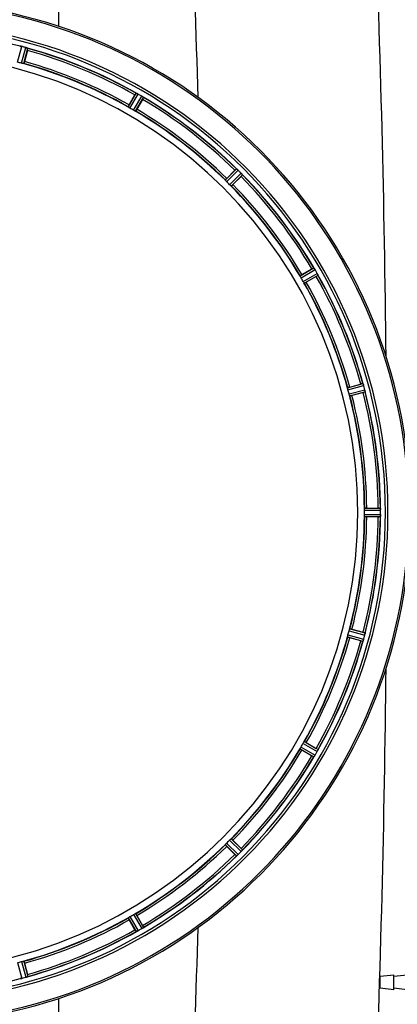
# Model space of a CAD drawing. Units: millimetres. Extents: x -1884 to 3512, y -558 to 3181.
# Drawn here: x 474 to 657, y 159 to 635 of the extents above; entities that cross this region are included whole.
import ezdxf

# ---------------------------------------------------------------- set-up
doc = ezdxf.new("R2010")
doc.units = ezdxf.units.MM
doc.header["$LTSCALE"] = 46.255
doc.header["$PDMODE"] = 3
doc.header["$PDSIZE"] = 0.3125
doc.layers.get('0').update_dxf_attribs({"linetype": 'CONTINUOUS'})
doc.layers.get('Defpoints').update_dxf_attribs({"linetype": 'CONTINUOUS'})
doc.layers.add('AM_5', color=3, linetype='CONTINUOUS', lineweight=25)
doc.layers.add('BEZUGSACHSEN', color=7, linetype='CONTINUOUS')
doc.layers.add('RUNDUNGEN', color=7, linetype='CONTINUOUS')
doc.styles.get("Standard").update_dxf_attribs({"font": 'txt', "width": 0.7})
doc.dimstyles.new('AM_DIN$0', dxfattribs={"dimtxt": 3.5, "dimasz": 2.5, "dimexe": 1, "dimexo": 1, "dimgap": 1.5, "dimtad": 1, "dimdsep": 46, "dimtxsty": 'STANDARD', "dimcen": 0, "dimclrd": 256, "dimclre": 256, "dimclrt": 2, "dimadec": 0, "dimazin": 2, "dimtp": 0.1, "dimtm": 0.1, "dimtfac": 0.71, "dimtdec": 3, "dimtmove": 0, "dimatfit": 3, "dimfxl": 1, "dimlwd": -1, "dimlwe": -1, "dimarcsym": 0})

# ---------------------------------------------------------------- blocks, each defined once
blk = doc.blocks.new('*D15')
at = {"layer": 'AM_5', "ltscale": 10, "transparency": 16777216}
for p, q in [((1001.72, 876.82), (2272.29, 876.82)), ((2271.29, 846.82), (2271.29, -201.16)), ((-550.09, -231.16), (2272.29, -231.16))]:
    blk.add_line(p, q, dxfattribs=at)
for points in [[(2266.29, 846.82), (2276.29, 846.82), (2271.29, 876.82)], [(2266.29, -201.16), (2276.29, -201.16), (2271.29, -231.16)]]:
    blk.add_solid(points, dxfattribs=at)
at = {"layer": 'Defpoints', "color": 0, "ltscale": 10, "transparency": 16777216}
for p in [(1000.72, 876.82), (-551.09, -231.16), (2271.29, -231.16)]:
    blk.add_point(p, dxfattribs=at)
at = {"layer": 'AM_5', "color": 2, "ltscale": 10, "transparency": 16777216, "insert": (2238.79, 322.83), "char_height": 35, "attachment_point": 5, "rotation": 90}
blk.add_mtext('1130', dxfattribs=at)

msp = doc.modelspace()

# ---------------------------------------------------------------- linework, layer by layer
at = {"color": 9, "linetype": 'Continuous'}
for p, q in [((493.345, 631.519), (493.343, 749.973)), ((473.432, 614.257), (475.424, 621.835)), ((475.388, 613.733), (477.453, 621.292)), ((476.369, 613.529), (478.399, 620.961)), ((526.921, 592.59), (530.741, 599.28)), ((527.759, 592.04), (531.644, 598.845)), ((529.512, 591.028), (533.463, 597.795)), ((530.407, 590.577), (534.292, 597.23)), ((573.817, 557.267), (579.238, 562.741)), ((574.484, 556.519), (579.998, 562.087)), ((575.916, 555.088), (581.484, 560.602)), ((576.664, 554.421), (582.138, 559.842)), ((609.973, 511.011), (616.626, 514.895)), ((610.424, 510.116), (617.191, 514.067)), ((611.436, 508.363), (618.241, 512.248)), ((611.986, 507.525), (618.676, 511.344)), ((632.925, 456.973), (640.357, 459.003)), ((633.129, 455.992), (640.688, 458.057)), ((633.653, 454.036), (641.232, 456.027)), ((633.967, 453.085), (641.418, 455.042)), ((641.052, 397.835), (648.888, 397.873)), ((641.052, 395.811), (648.888, 395.773)), ((641.109, 398.836), (648.813, 398.873)), ((641.109, 394.81), (648.813, 394.773)), ((633.129, 337.654), (640.688, 335.589)), ((633.653, 339.61), (641.232, 337.618)), ((633.967, 340.561), (641.418, 338.603)), ((632.925, 336.673), (640.357, 334.643)), ((611.986, 286.121), (618.676, 282.301)), ((609.973, 282.635), (616.626, 278.751)), ((610.424, 283.53), (617.191, 279.579)), ((611.436, 285.283), (618.241, 281.398)), ((575.916, 238.558), (581.484, 233.044)), ((576.664, 239.225), (582.138, 233.804)), ((573.817, 236.379), (579.238, 230.905)), ((574.484, 237.126), (579.998, 231.559)), ((526.921, 201.056), (530.741, 194.366)), ((527.759, 201.606), (531.644, 194.801)), ((529.512, 202.618), (533.463, 195.851)), ((530.407, 203.069), (534.292, 196.416)), ((473.432, 179.389), (475.424, 171.811)), ((475.388, 179.913), (477.453, 172.354)), ((476.369, 180.117), (478.399, 172.685)), ((493.343, 43.673), (493.343, 162.121))]:
    msp.add_line(p, q, dxfattribs=at)
at = {"color": 7, "linetype": 'Continuous'}
for p, q in [((478.191, 619.934), (476.753, 614.565)), ((527.383, 593.594), (530.162, 598.407)), ((533.825, 596.292), (531.046, 591.479)), ((574.523, 558.118), (578.453, 562.048)), ((581.444, 559.057), (577.514, 555.127)), ((610.875, 511.65), (615.688, 514.429)), ((617.803, 510.765), (612.99, 507.986)), ((633.962, 457.356), (639.33, 458.795)), ((640.425, 454.709), (635.056, 453.271)), ((642.209, 398.938), (647.767, 398.938)), ((647.767, 394.708), (642.209, 394.708)), ((648.888, 395.773), (648.889, 396.123)), ((635.056, 340.375), (640.425, 338.937)), ((639.33, 334.851), (633.962, 336.289)), ((612.99, 285.659), (617.803, 282.88)), ((615.688, 279.217), (610.875, 281.996)), ((577.514, 238.519), (581.444, 234.589)), ((578.453, 231.598), (574.523, 235.528)), ((530.162, 195.239), (527.383, 200.052)), ((531.046, 202.167), (533.825, 197.354)), ((476.753, 179.081), (478.191, 173.712))]:
    msp.add_line(p, q, dxfattribs=at)
at = {"color": 9, "linetype": 'Continuous'}
for centre, radius, start, end in [((-6705.607, 396.979), 7269.04, 1.578787, 2.3284794), ((-6623.255, 396.923), 7275.199, 0.5910298, 2.3281259), ((416.219, 396.823), 246.237, 195, 165), ((416.219, 396.823), 232.635, 75.44372, 89.54984), ((416.219, 396.823), 232.635, 60.44603, 74.55151), ((416.219, 396.823), 231.557, 60.52333, 74.47667), ((416.219, 396.823), 224.863, 60.4369, 74.56064), ((416.219, 396.823), 226, 60.5362, 74.4638), ((416.219, 396.823), 231.557, 45.52333, 59.47667), ((416.219, 396.823), 232.635, 45.44604, 59.55384), ((416.219, 396.823), 224.863, 45.43691, 59.56298), ((416.219, 396.823), 226, 45.5362, 59.4638), ((416.219, 396.823), 231.557, 30.52333, 44.47667), ((416.219, 396.823), 232.635, 30.44616, 44.55396), ((416.219, 396.823), 224.863, 30.43702, 44.56309), ((416.219, 396.823), 226, 30.5362, 44.4638), ((416.219, 396.823), 231.557, 15.52333, 29.47667), ((416.219, 396.823), 232.635, 15.44849, 29.55397), ((416.219, 396.823), 224.863, 15.43936, 29.5631), ((416.219, 396.823), 226, 15.5362, 29.4638), ((416.219, 396.823), 224.863, 0.44096, 14.56541), ((416.219, 396.823), 226, 0.5362, 14.4638), ((416.219, 396.823), 231.557, 0.52333, 14.47667), ((416.219, 396.823), 232.635, 0.45016, 14.55628), ((416.219, 396.823), 224.863, 345.43459, 359.55904), ((416.219, 396.823), 226, 345.5362, 359.4638), ((416.219, 396.823), 231.557, 345.52333, 359.47667), ((416.219, 396.823), 232.635, 345.44372, 359.54984), ((416.219, 396.823), 224.863, 330.4369, 344.56064), ((416.219, 396.823), 226, 330.5362, 344.4638), ((416.219, 396.823), 231.557, 330.52333, 344.47667), ((416.219, 396.823), 232.635, 330.44603, 344.55151), ((-6623.255, 396.723), 7275.199, 357.6718741, 359.4089054), ((416.219, 396.823), 224.863, 315.43691, 329.56298), ((416.219, 396.823), 226, 315.5362, 329.4638), ((416.219, 396.823), 231.557, 315.52333, 329.47667), ((416.219, 396.823), 232.635, 315.44604, 329.55384), ((416.219, 396.823), 224.863, 300.43702, 314.56309), ((416.219, 396.823), 226, 300.5362, 314.4638), ((416.219, 396.823), 231.557, 300.52333, 314.47667), ((416.219, 396.823), 232.635, 300.44616, 314.55396), ((416.219, 396.823), 224.863, 285.43936, 299.5631), ((416.219, 396.823), 226, 285.5362, 299.4638), ((416.219, 396.823), 231.557, 285.52333, 299.47667), ((-6705.573, 396.666), 7269.005, 357.6715216, 358.4212489), ((416.219, 396.823), 232.635, 285.44849, 299.55397), ((416.219, 396.823), 232.635, 270.45016, 284.55628)]:
    msp.add_arc(centre, radius, start, end, dxfattribs=at)
at = {"color": 7, "linetype": 'Continuous'}
for centre, radius, start, end in [((416.219, 396.823), 247.056, 195, 165), ((416.219, 396.823), 236.237, 180.97018, 179.02982), ((416.219, 396.823), 221.628, 270, 90), ((473.603, 614.788), 7.279, 76.77859, 78.77006), ((473.443, 614.227), 7.862, 75.40862, 76.5814), ((473.676, 615.117), 6.942, 75.33758, 76.74562), ((413.899, 388.116), 241.681, 75.08583, 75.25184), ((414.935, 392.03), 237.632, 74.91558, 75.08442), ((415.951, 395.779), 233.749, 74.74534, 74.91699), ((475.294, 613.465), 8.119, 73.69326, 74.57573), ((475.669, 614.762), 6.769, 71.61978, 73.65783), ((480.917, 628.98), 8.384, 250.48193, 250.99266), ((454.323, 626.349), 24.715, 344.95632, 346.11446), ((416.219, 396.823), 232.558, 60.51242, 74.48513), ((417.335, 400.985), 220.526, 74.73697, 75.26303), ((416.219, 396.823), 225, 60.52969, 74.47031), ((534.641, 606.726), 8.385, 244.00007, 244.50984), ((554.031, 584.627), 27.561, 149.44724, 150.00171), ((527.553, 591.513), 8.397, 63.13099, 63.92369), ((526.629, 589.668), 10.461, 63.18286, 63.81993), ((528.213, 592.821), 6.933, 61.55132, 63.1098), ((528.425, 593.223), 6.478, 61.97047, 63.17357), ((528.148, 592.714), 7.058, 60.98236, 61.92661), ((528.212, 592.817), 6.936, 60.33982, 61.55765), ((527.479, 591.505), 8.44, 60.42948, 60.99323), ((413.708, 392.474), 237.693, 59.91562, 60.25322), ((413.78, 392.598), 237.549, 59.74671, 59.91561), ((529.35, 590.79), 8.123, 58.69484, 59.57585), ((529.972, 591.826), 6.915, 57.48292, 59.66783), ((530.199, 592.184), 6.491, 57.47909, 58.7055), ((529.665, 591.361), 7.471, 56.47763, 57.41834), ((529.796, 591.554), 7.239, 56.49533, 57.46876), ((512.431, 608.666), 24.715, 329.95632, 331.11446), ((538.484, 603.877), 7.837, 235.53323, 236.00831), ((416.219, 396.823), 232.558, 45.51242, 59.48746), ((418.373, 400.553), 220.528, 59.73697, 60.26303), ((416.219, 396.823), 225, 45.52969, 59.47031), ((595.943, 544.585), 24.715, 133.88554, 135.04368), ((585.014, 569.02), 8.51, 229.00827, 229.52619), ((574.072, 555.975), 8.515, 48.18881, 48.95845), ((572.529, 554.238), 10.838, 48.2316, 48.83679), ((575.135, 557.167), 6.918, 47.47237, 48.17553), ((575.382, 557.433), 6.555, 47.04738, 48.22747), ((575.112, 557.143), 6.952, 46.55208, 47.4639), ((574.721, 556.738), 7.515, 45.38665, 46.96703), ((575.13, 557.16), 6.926, 45.33992, 46.55941), ((412.694, 393.297), 237.657, 44.9156, 45.25324), ((412.654, 393.258), 237.712, 44.74677, 44.91556), ((419.245, 399.849), 220.556, 44.737, 45.263), ((563.981, 576.546), 24.715, 314.95632, 316.11446), ((575.698, 554.901), 8.123, 43.69485, 44.57585), ((576.572, 555.747), 6.906, 42.49176, 44.66744), ((576.874, 556.023), 6.497, 42.49623, 43.70528), ((576.184, 555.401), 7.426, 41.48605, 42.43554), ((576.34, 555.537), 7.219, 41.4988, 42.47797), ((587.88, 565.154), 7.801, 220.5312, 221.00507), ((416.219, 396.823), 232.558, 30.51254, 44.48758), ((416.219, 396.823), 225, 30.52969, 44.47031), ((628.062, 493.034), 24.715, 118.88554, 120.04368), ((623.998, 519.579), 8.713, 214.00813, 214.53457), ((609.899, 509.708), 8.498, 33.16935, 33.9533), ((607.986, 508.445), 10.79, 33.22065, 33.83836), ((611.222, 510.575), 6.915, 32.48231, 33.15502), ((611.548, 510.779), 6.53, 32.01063, 33.21436), ((611.186, 510.553), 6.957, 31.55029, 32.4742), ((611.196, 510.565), 6.942, 31.08641, 31.96574), ((611.205, 510.564), 6.936, 30.33968, 31.55771), ((610.001, 509.844), 8.339, 30.42696, 31.09239), ((411.959, 394.363), 237.591, 29.91555, 30.25329), ((419.949, 398.976), 220.528, 29.73697, 30.26303), ((604.024, 534.634), 27.561, 299.99829, 300.55276), ((411.817, 394.282), 237.754, 29.74679, 29.91554), ((611.177, 508.238), 8.123, 28.69484, 29.57585), ((612.233, 508.825), 6.915, 27.46219, 29.66786), ((612.614, 509.023), 6.485, 27.46008, 28.70568), ((611.638, 508.526), 7.58, 26.44371, 27.39691), ((611.893, 508.651), 7.297, 26.45441, 27.44627), ((625.607, 514.994), 7.811, 205.53768, 206.01066), ((416.219, 396.823), 232.558, 15.51248, 29.48758), ((416.219, 396.823), 225, 15.53208, 29.47036), ((645.745, 434.927), 24.715, 103.88554, 105.04368), ((634.025, 456.24), 6.907, 16.55136, 17.7187), ((634, 456.232), 6.932, 15.34263, 16.56139), ((413.317, 396.048), 235.675, 14.91418, 15.25466), ((407.513, 394.502), 241.681, 14.74816, 14.91417), ((420.381, 397.938), 220.526, 14.73697, 15.26303), ((416.219, 396.823), 225, 0.53437, 14.47267), ((633.293, 481.331), 27.561, 284.99829, 285.55276), ((634.577, 454.295), 6.876, 13.51913, 14.66942), ((633.395, 453.989), 8.098, 13.66883, 14.57655), ((634.692, 454.309), 6.761, 11.6184, 13.63121), ((416.219, 396.823), 232.558, 0.51703, 14.48989), ((416.219, 396.823), 225, 345.52733, 359.46563), ((422.653, 396.823), 218.401, 359.73441, 0.26559), ((416.219, 396.823), 232.558, 345.51011, 359.48297), ((647.786, 374.223), 24.715, 88.88554, 90.04368), ((647.786, 419.423), 24.715, 269.95632, 271.11446), ((645.832, 398.426), 3.022, 3.96292, 5.30279), ((657.753, 394.374), 8.928, 175.48442, 176.00918), ((642.119, 395.806), 6.769, 356.61977, 358.65782), ((641.874, 397.844), 7.014, 1.54128, 2.70065), ((641.839, 397.841), 7.049, 0.34197, 1.5511), ((640.769, 395.833), 8.119, 358.69325, 359.57573), ((412.399, 396.823), 236.491, 359.8303, 0.25444), ((420.381, 395.708), 220.526, 344.73697, 345.26303), ((633.293, 312.315), 27.561, 74.44724, 75.00171), ((407.513, 399.144), 241.681, 345.08583, 345.25184), ((634.514, 339.366), 6.942, 345.33758, 346.74562), ((633.623, 339.599), 7.862, 345.40862, 346.5814), ((634.184, 339.439), 7.279, 346.77859, 348.77006), ((416.219, 396.823), 225, 330.52969, 344.47031), ((416.219, 396.823), 232.558, 330.51242, 344.48513), ((645.745, 358.719), 24.715, 254.95632, 256.11446), ((648.376, 332.125), 8.384, 160.48193, 160.99266), ((634.159, 337.373), 6.769, 341.61978, 343.65783), ((632.861, 337.749), 8.119, 343.69326, 344.57573), ((415.175, 397.091), 233.749, 344.74534, 344.91699), ((411.427, 398.107), 237.632, 344.91558, 345.08442), ((416.219, 396.823), 225, 315.52969, 329.47031), ((419.949, 394.669), 220.528, 329.73697, 330.26303), ((411.87, 399.334), 237.693, 329.91562, 330.25322), ((604.024, 259.012), 27.561, 59.44724, 60.00171), ((612.214, 284.831), 6.936, 330.33982, 331.55765), ((610.901, 285.563), 8.44, 330.42948, 330.99323), ((612.11, 284.894), 7.058, 330.98236, 331.92661), ((612.217, 284.83), 6.933, 331.55132, 333.1098), ((612.619, 284.617), 6.478, 331.97047, 333.17357), ((609.064, 286.413), 10.461, 333.18286, 333.81993), ((610.91, 285.489), 8.397, 333.13099, 333.92369), ((626.123, 278.402), 8.385, 154.00007, 154.50984), ((416.219, 396.823), 232.558, 315.51242, 329.48746), ((628.062, 300.612), 24.715, 239.95632, 241.11446), ((623.273, 274.559), 7.837, 145.53323, 146.00831), ((610.758, 283.377), 7.471, 326.47763, 327.41834), ((610.95, 283.247), 7.239, 326.49533, 327.46876), ((611.223, 283.071), 6.915, 327.48292, 329.66783), ((611.58, 282.844), 6.491, 327.47909, 328.7055), ((610.187, 283.692), 8.123, 328.69484, 329.57585), ((411.994, 399.262), 237.549, 329.74671, 329.91561), ((419.245, 393.797), 220.556, 314.737, 315.263), ((416.219, 396.823), 225, 300.52969, 314.47031), ((412.694, 400.349), 237.657, 314.9156, 315.25324), ((563.981, 217.1), 24.715, 43.88554, 45.04368), ((576.134, 238.322), 7.515, 315.38665, 316.96703), ((576.557, 237.913), 6.926, 315.33992, 316.55941), ((576.539, 237.93), 6.952, 316.55208, 317.4639), ((576.829, 237.66), 6.555, 317.04738, 318.22747), ((576.563, 237.907), 6.918, 317.47237, 318.17553), ((573.634, 240.513), 10.838, 318.2316, 318.83679), ((575.372, 238.971), 8.515, 318.18881, 318.95845), ((588.416, 228.028), 8.51, 139.00827, 139.52619), ((416.219, 396.823), 232.558, 300.51254, 314.48758), ((595.943, 249.061), 24.715, 224.95632, 226.11446), ((584.55, 225.163), 7.801, 130.5312, 131.00507), ((574.798, 236.858), 7.426, 311.48605, 312.43554), ((574.933, 236.702), 7.219, 311.4988, 312.47797), ((575.143, 236.47), 6.906, 312.49176, 314.66744), ((575.419, 236.168), 6.497, 312.49623, 313.70528), ((574.297, 237.345), 8.123, 313.69485, 314.57585), ((412.655, 400.388), 237.712, 314.74677, 314.91556), ((416.219, 396.823), 225, 285.53208, 299.47036), ((418.373, 393.093), 220.528, 299.73697, 300.26303), ((554.031, 209.019), 27.561, 209.99829, 210.55276), ((413.678, 401.225), 237.754, 299.74679, 299.91554), ((413.76, 401.084), 237.591, 299.91555, 300.25329), ((529.24, 203.041), 8.339, 300.42696, 301.09239), ((529.96, 201.837), 6.936, 300.33968, 301.55771), ((529.962, 201.846), 6.942, 301.08641, 301.96574), ((529.95, 201.856), 6.957, 301.55029, 302.4742), ((530.176, 201.494), 6.53, 302.01063, 303.21436), ((529.971, 201.82), 6.915, 302.48231, 303.15502), ((527.842, 205.057), 10.79, 303.22065, 303.83836), ((529.104, 203.144), 8.498, 303.16935, 303.9533), ((512.431, 184.98), 24.715, 28.88554, 30.04368), ((538.975, 189.044), 8.713, 124.00813, 124.53457), ((416.219, 396.823), 232.558, 285.51248, 299.48758), ((534.39, 187.436), 7.811, 115.53768, 116.01066), ((527.922, 201.404), 7.58, 296.44371, 297.39691), ((528.047, 201.149), 7.297, 296.45441, 297.44627), ((528.222, 200.809), 6.915, 297.46219, 299.66786), ((528.42, 200.428), 6.485, 297.46008, 298.70568), ((527.635, 201.865), 8.123, 298.69484, 299.57585), ((417.335, 392.661), 220.526, 284.73697, 285.26303), ((473.706, 178.35), 6.761, 281.6184, 283.63121), ((473.692, 178.465), 6.876, 283.51913, 284.66942), ((473.386, 179.647), 8.098, 283.66883, 284.57655), ((413.899, 405.53), 241.681, 284.74816, 284.91417), ((415.445, 399.725), 235.675, 284.91418, 285.25466), ((475.628, 179.042), 6.932, 285.34263, 286.56139), ((475.637, 179.018), 6.907, 286.55136, 287.7187), ((454.323, 167.297), 24.715, 13.88554, 15.04368)]:
    msp.add_arc(centre, radius, start, end, dxfattribs=at)
for points, knots in [([(474.439, 622.022), (474.456, 622.037), (474.55, 622.007), (474.622, 622.004), (474.678, 621.993)], [0, 0, 0, 0, 0.288118, 1, 1, 1, 1]), ([(474.688, 621.991), (474.712, 621.986), (474.823, 621.965), (474.934, 621.945), (475.02, 621.928)], [0, 0, 0, 0, 0.2177552, 1, 1, 1, 1]), ([(475.268, 621.874), (475.22, 621.886), (475.046, 621.925), (474.871, 621.959), (474.743, 621.981)], [0, 0, 0, 0, 0.2754838, 1, 1, 1, 1]), ([(477.462, 621.289), (477.523, 621.273), (477.743, 621.209), (477.959, 621.133), (478.116, 621.078)], [0, 0, 0, 0, 0.2734943, 1, 1, 1, 1]), ([(478.115, 621.077), (478.092, 621.086), (477.988, 621.123), (477.884, 621.159), (477.803, 621.186)], [0, 0, 0, 0, 0.2249582, 1, 1, 1, 1]), ([(478.178, 621.055), (478.204, 621.046), (478.276, 621.019), (478.351, 620.997), (478.391, 620.969)], [0, 0, 0, 0, 0.3621742, 1, 1, 1, 1]), ([(478.391, 620.969), (478.393, 620.967), (478.396, 620.965), (478.399, 620.962), (478.399, 620.961)], [0, 0, 0, 0, 0.6118725, 1, 1, 1, 1]), ([(476.066, 613.575), (476.017, 613.586), (475.79, 613.631), (475.564, 613.685), (475.388, 613.733)], [0, 0, 0, 0, 0.2150807, 1, 1, 1, 1]), ([(476.369, 613.529), (476.363, 613.523), (476.329, 613.528), (476.232, 613.535), (476.137, 613.559), (476.066, 613.575)], [0, 0, 0, 0, 0.0875233, 0.2865158, 1, 1, 1, 1]), ([(476.753, 614.565), (476.72, 614.442), (476.657, 614.216), (476.58, 613.947), (476.526, 613.778), (476.498, 613.684), (476.476, 613.645), (476.467, 613.607), (476.46, 613.609)], [0, 0, 0, 0, 0.381637, 0.7061671, 0.8303182, 0.922474, 0.9795357, 1, 1, 1, 1]), ([(530.741, 599.28), (530.762, 599.29), (530.844, 599.236), (530.913, 599.216), (530.964, 599.19)], [0, 0, 0, 0, 0.2877064, 1, 1, 1, 1]), ([(534.047, 597.416), (534.028, 597.43), (533.943, 597.489), (533.858, 597.546), (533.791, 597.59)], [0, 0, 0, 0, 0.2258562, 1, 1, 1, 1]), ([(533.792, 597.59), (533.815, 597.575), (533.901, 597.517), (533.986, 597.458), (534.048, 597.415)], [0, 0, 0, 0, 0.2718536, 1, 1, 1, 1]), ([(534.102, 597.379), (534.125, 597.363), (534.187, 597.319), (534.254, 597.278), (534.286, 597.24)], [0, 0, 0, 0, 0.3616497, 1, 1, 1, 1]), ([(534.286, 597.24), (534.287, 597.238), (534.29, 597.235), (534.292, 597.231), (534.292, 597.23)], [0, 0, 0, 0, 0.6128002, 1, 1, 1, 1]), ([(527.383, 593.594), (527.319, 593.483), (527.203, 593.279), (527.067, 593.034), (526.987, 592.877), (526.94, 592.791), (526.928, 592.747), (526.907, 592.714), (526.913, 592.71)], [0, 0, 0, 0, 0.381637, 0.7061671, 0.8303182, 0.922474, 0.9795357, 1, 1, 1, 1]), ([(527.169, 592.407), (527.107, 592.447), (527.023, 592.498), (526.949, 592.561), (526.922, 592.581), (526.921, 592.59)], [0, 0, 0, 0, 0.7138306, 0.9128354, 1, 1, 1, 1]), ([(527.759, 592.04), (527.704, 592.072), (527.503, 592.189), (527.31, 592.317), (527.169, 592.408)], [0, 0, 0, 0, 0.2754788, 1, 1, 1, 1]), ([(530.126, 590.7), (530.082, 590.723), (529.875, 590.827), (529.67, 590.936), (529.512, 591.028)], [0, 0, 0, 0, 0.2151567, 1, 1, 1, 1]), ([(530.407, 590.577), (530.399, 590.573), (530.368, 590.587), (530.277, 590.619), (530.191, 590.666), (530.126, 590.7)], [0, 0, 0, 0, 0.0871798, 0.2861838, 1, 1, 1, 1]), ([(531.046, 591.479), (530.982, 591.368), (530.863, 591.166), (530.719, 590.926), (530.623, 590.777), (530.572, 590.694), (530.541, 590.661), (530.522, 590.627), (530.516, 590.63)], [0, 0, 0, 0, 0.3816369, 0.706167, 0.8303181, 0.9224739, 0.9795357, 1, 1, 1, 1]), ([(579.238, 562.741), (579.261, 562.746), (579.327, 562.672), (579.388, 562.634), (579.431, 562.597)], [0, 0, 0, 0, 0.2877045, 1, 1, 1, 1]), ([(574.009, 557.027), (573.959, 557.081), (573.892, 557.152), (573.837, 557.232), (573.816, 557.259), (573.817, 557.267)], [0, 0, 0, 0, 0.7138327, 0.9128366, 1, 1, 1, 1]), ([(574.523, 558.118), (574.433, 558.027), (574.268, 557.86), (574.074, 557.659), (573.955, 557.528), (573.888, 557.456), (573.864, 557.418), (573.836, 557.391), (573.841, 557.386)], [0, 0, 0, 0, 0.381637, 0.7061671, 0.8303182, 0.922474, 0.9795357, 1, 1, 1, 1]), ([(574.484, 556.519), (574.439, 556.564), (574.276, 556.729), (574.123, 556.904), (574.009, 557.027)], [0, 0, 0, 0, 0.2754768, 1, 1, 1, 1]), ([(581.95, 560.085), (581.935, 560.103), (581.868, 560.182), (581.8, 560.26), (581.746, 560.32)], [0, 0, 0, 0, 0.2257908, 1, 1, 1, 1]), ([(581.747, 560.32), (581.766, 560.299), (581.834, 560.221), (581.901, 560.142), (581.951, 560.084)], [0, 0, 0, 0, 0.2719584, 1, 1, 1, 1]), ([(581.993, 560.035), (582.011, 560.014), (582.06, 559.955), (582.114, 559.898), (582.135, 559.853)], [0, 0, 0, 0, 0.3616048, 1, 1, 1, 1]), ([(582.135, 559.853), (582.136, 559.851), (582.137, 559.847), (582.138, 559.843), (582.138, 559.842)], [0, 0, 0, 0, 0.612881, 1, 1, 1, 1]), ([(576.424, 554.613), (576.387, 554.646), (576.214, 554.801), (576.044, 554.959), (575.916, 555.088)], [0, 0, 0, 0, 0.2151603, 1, 1, 1, 1]), ([(576.664, 554.421), (576.655, 554.419), (576.628, 554.44), (576.549, 554.496), (576.478, 554.563), (576.424, 554.613)], [0, 0, 0, 0, 0.0871633, 0.2861674, 1, 1, 1, 1]), ([(577.514, 555.127), (577.424, 555.036), (577.256, 554.872), (577.055, 554.677), (576.924, 554.559), (576.853, 554.491), (576.814, 554.468), (576.787, 554.439), (576.782, 554.444)], [0, 0, 0, 0, 0.381637, 0.7061671, 0.8303182, 0.922474, 0.9795357, 1, 1, 1, 1]), ([(616.626, 514.895), (616.65, 514.894), (616.694, 514.805), (616.743, 514.753), (616.775, 514.706)], [0, 0, 0, 0, 0.2876862, 1, 1, 1, 1]), ([(610.096, 510.729), (610.063, 510.795), (610.016, 510.88), (609.983, 510.972), (609.969, 511.003), (609.973, 511.011)], [0, 0, 0, 0, 0.7138163, 0.91282, 1, 1, 1, 1]), ([(610.875, 511.65), (610.765, 511.586), (610.562, 511.467), (610.322, 511.323), (610.174, 511.227), (610.09, 511.175), (610.058, 511.144), (610.023, 511.125), (610.027, 511.119)], [0, 0, 0, 0, 0.381637, 0.7061671, 0.8303182, 0.922474, 0.9795357, 1, 1, 1, 1]), ([(610.424, 510.116), (610.392, 510.171), (610.277, 510.373), (610.174, 510.581), (610.097, 510.73)], [0, 0, 0, 0, 0.2754816, 1, 1, 1, 1]), ([(618.558, 511.628), (618.548, 511.649), (618.505, 511.74), (618.461, 511.831), (618.426, 511.902)], [0, 0, 0, 0, 0.2261049, 1, 1, 1, 1]), ([(618.426, 511.901), (618.438, 511.877), (618.483, 511.785), (618.527, 511.693), (618.559, 511.627)], [0, 0, 0, 0, 0.2717036, 1, 1, 1, 1]), ([(618.587, 511.568), (618.599, 511.543), (618.631, 511.474), (618.668, 511.404), (618.677, 511.356)], [0, 0, 0, 0, 0.3616317, 1, 1, 1, 1]), ([(618.677, 511.356), (618.677, 511.354), (618.677, 511.35), (618.677, 511.346), (618.676, 511.344)], [0, 0, 0, 0, 0.6128262, 1, 1, 1, 1]), ([(611.804, 507.772), (611.777, 507.814), (611.65, 508.008), (611.527, 508.205), (611.436, 508.363)], [0, 0, 0, 0, 0.2151605, 1, 1, 1, 1]), ([(611.986, 507.525), (611.977, 507.525), (611.957, 507.553), (611.894, 507.627), (611.843, 507.71), (611.804, 507.772)], [0, 0, 0, 0, 0.0871645, 0.2861696, 1, 1, 1, 1]), ([(612.99, 507.986), (612.88, 507.923), (612.675, 507.807), (612.431, 507.671), (612.273, 507.59), (612.187, 507.544), (612.144, 507.531), (612.11, 507.511), (612.107, 507.517)], [0, 0, 0, 0, 0.381637, 0.7061671, 0.8303182, 0.922474, 0.9795357, 1, 1, 1, 1]), ([(632.971, 456.669), (632.956, 456.741), (632.932, 456.835), (632.924, 456.932), (632.92, 456.966), (632.925, 456.973)], [0, 0, 0, 0, 0.7134843, 0.9124765, 1, 1, 1, 1]), ([(633.129, 455.992), (633.112, 456.053), (633.053, 456.278), (633.008, 456.505), (632.972, 456.669)], [0, 0, 0, 0, 0.2755423, 1, 1, 1, 1]), ([(633.962, 457.356), (633.839, 457.323), (633.612, 457.261), (633.343, 457.184), (633.175, 457.13), (633.081, 457.102), (633.041, 457.08), (633.003, 457.07), (633.005, 457.064)], [0, 0, 0, 0, 0.381637, 0.7061671, 0.8303182, 0.922474, 0.9795357, 1, 1, 1, 1]), ([(640.357, 459.003), (640.379, 458.995), (640.398, 458.898), (640.433, 458.836), (640.452, 458.781)], [0, 0, 0, 0, 0.2873303, 1, 1, 1, 1]), ([(640.449, 458.79), (640.46, 458.759), (640.513, 458.61), (640.566, 458.461), (640.604, 458.342)], [0, 0, 0, 0, 0.2121163, 1, 1, 1, 1]), ([(640.688, 458.057), (640.671, 458.118), (640.607, 458.341), (640.532, 458.561), (640.474, 458.718)], [0, 0, 0, 0, 0.2742023, 1, 1, 1, 1]), ([(633.856, 453.371), (633.84, 453.418), (633.77, 453.639), (633.699, 453.86), (633.653, 454.036)], [0, 0, 0, 0, 0.2152334, 1, 1, 1, 1]), ([(633.967, 453.085), (633.959, 453.087), (633.947, 453.119), (633.906, 453.207), (633.877, 453.301), (633.855, 453.371)], [0, 0, 0, 0, 0.08689, 0.2859195, 1, 1, 1, 1]), ([(635.056, 453.271), (634.933, 453.238), (634.706, 453.179), (634.434, 453.111), (634.262, 453.074), (634.166, 453.051), (634.121, 453.05), (634.083, 453.039), (634.082, 453.046)], [0, 0, 0, 0, 0.381637, 0.7061671, 0.8303182, 0.922474, 0.9795357, 1, 1, 1, 1]), ([(641.263, 455.903), (641.277, 455.846), (641.323, 455.643), (641.359, 455.438), (641.387, 455.291)], [0, 0, 0, 0, 0.283486, 1, 1, 1, 1]), ([(641.377, 455.347), (641.373, 455.371), (641.353, 455.48), (641.332, 455.588), (641.315, 455.671)], [0, 0, 0, 0, 0.2249582, 1, 1, 1, 1]), ([(641.39, 455.282), (641.401, 455.225), (641.403, 455.154), (641.434, 455.06), (641.418, 455.042)], [0, 0, 0, 0, 0.7118825, 1, 1, 1, 1]), ([(641.075, 395.115), (641.073, 395.165), (641.057, 395.397), (641.051, 395.629), (641.052, 395.811)], [0, 0, 0, 0, 0.2150366, 1, 1, 1, 1]), ([(641.052, 397.835), (641.052, 397.899), (641.052, 398.131), (641.068, 398.363), (641.075, 398.53)], [0, 0, 0, 0, 0.2755568, 1, 1, 1, 1]), ([(641.075, 398.53), (641.078, 398.604), (641.079, 398.701), (641.097, 398.797), (641.102, 398.831), (641.109, 398.836)], [0, 0, 0, 0, 0.713203, 0.9121706, 1, 1, 1, 1]), ([(641.109, 394.81), (641.102, 394.815), (641.097, 394.849), (641.079, 394.945), (641.078, 395.042), (641.075, 395.115)], [0, 0, 0, 0, 0.0878294, 0.2867973, 1, 1, 1, 1]), ([(642.209, 398.938), (642.082, 398.938), (641.847, 398.936), (641.567, 398.931), (641.391, 398.922), (641.293, 398.92), (641.249, 398.909), (641.21, 398.91), (641.21, 398.903)], [0, 0, 0, 0, 0.381637, 0.7061671, 0.8303182, 0.922474, 0.9795357, 1, 1, 1, 1]), ([(642.209, 394.708), (642.082, 394.708), (641.847, 394.71), (641.567, 394.714), (641.391, 394.723), (641.293, 394.726), (641.249, 394.737), (641.21, 394.736), (641.21, 394.743)], [0, 0, 0, 0, 0.381637, 0.7061671, 0.8303182, 0.922474, 0.9795356, 1, 1, 1, 1]), ([(648.813, 398.873), (648.827, 398.864), (648.825, 398.795), (648.838, 398.745), (648.842, 398.705)], [0, 0, 0, 0, 0.2907048, 1, 1, 1, 1]), ([(648.847, 395.011), (648.843, 394.954), (648.825, 394.885), (648.832, 394.786), (648.813, 394.773)], [0, 0, 0, 0, 0.7129854, 1, 1, 1, 1]), ([(648.847, 398.651), (648.85, 398.617), (648.862, 398.458), (648.874, 398.299), (648.88, 398.174)], [0, 0, 0, 0, 0.2124402, 1, 1, 1, 1]), ([(648.888, 397.873), (648.887, 397.937), (648.883, 398.169), (648.868, 398.4), (648.852, 398.568)], [0, 0, 0, 0, 0.2742023, 1, 1, 1, 1]), ([(648.852, 395.078), (648.855, 395.102), (648.864, 395.212), (648.871, 395.322), (648.876, 395.407)], [0, 0, 0, 0, 0.2249583, 1, 1, 1, 1]), ([(648.888, 395.762), (648.888, 395.7), (648.884, 395.471), (648.866, 395.243), (648.853, 395.077)], [0, 0, 0, 0, 0.2725748, 1, 1, 1, 1]), ([(632.972, 336.977), (632.982, 337.025), (633.027, 337.253), (633.081, 337.478), (633.129, 337.654)], [0, 0, 0, 0, 0.2150807, 1, 1, 1, 1]), ([(633.653, 339.61), (633.669, 339.672), (633.732, 339.895), (633.805, 340.115), (633.856, 340.275)], [0, 0, 0, 0, 0.2754134, 1, 1, 1, 1]), ([(633.855, 340.275), (633.877, 340.345), (633.906, 340.438), (633.947, 340.526), (633.959, 340.558), (633.967, 340.561)], [0, 0, 0, 0, 0.7140806, 0.9131097, 1, 1, 1, 1]), ([(635.056, 340.375), (634.933, 340.408), (634.706, 340.467), (634.434, 340.535), (634.262, 340.572), (634.166, 340.595), (634.121, 340.596), (634.083, 340.607), (634.082, 340.6)], [0, 0, 0, 0, 0.381637, 0.7061671, 0.8303182, 0.922474, 0.9795357, 1, 1, 1, 1]), ([(641.271, 337.775), (641.282, 337.822), (641.321, 337.996), (641.355, 338.171), (641.377, 338.299)], [0, 0, 0, 0, 0.2754838, 1, 1, 1, 1]), ([(641.387, 338.355), (641.382, 338.33), (641.362, 338.219), (641.341, 338.108), (641.324, 338.022)], [0, 0, 0, 0, 0.2177552, 1, 1, 1, 1]), ([(641.418, 338.603), (641.434, 338.586), (641.403, 338.492), (641.401, 338.421), (641.39, 338.364)], [0, 0, 0, 0, 0.288118, 1, 1, 1, 1]), ([(632.925, 336.673), (632.92, 336.68), (632.924, 336.713), (632.932, 336.81), (632.956, 336.905), (632.971, 336.977)], [0, 0, 0, 0, 0.0875233, 0.2865158, 1, 1, 1, 1]), ([(633.962, 336.289), (633.839, 336.322), (633.612, 336.385), (633.343, 336.462), (633.175, 336.516), (633.081, 336.544), (633.041, 336.566), (633.003, 336.575), (633.005, 336.582)], [0, 0, 0, 0, 0.381637, 0.7061671, 0.8303182, 0.922474, 0.9795357, 1, 1, 1, 1]), ([(640.365, 334.651), (640.364, 334.649), (640.362, 334.646), (640.359, 334.643), (640.357, 334.643)], [0, 0, 0, 0, 0.6118725, 1, 1, 1, 1]), ([(640.452, 334.865), (640.443, 334.838), (640.416, 334.767), (640.393, 334.691), (640.365, 334.651)], [0, 0, 0, 0, 0.3621742, 1, 1, 1, 1]), ([(640.686, 335.58), (640.669, 335.519), (640.606, 335.299), (640.53, 335.083), (640.474, 334.926)], [0, 0, 0, 0, 0.2734943, 1, 1, 1, 1]), ([(640.474, 334.927), (640.482, 334.951), (640.52, 335.054), (640.555, 335.158), (640.582, 335.239)], [0, 0, 0, 0, 0.2249582, 1, 1, 1, 1]), ([(611.436, 285.283), (611.468, 285.339), (611.585, 285.539), (611.714, 285.732), (611.804, 285.874)], [0, 0, 0, 0, 0.2754788, 1, 1, 1, 1]), ([(611.804, 285.874), (611.843, 285.936), (611.894, 286.019), (611.957, 286.093), (611.977, 286.12), (611.986, 286.121)], [0, 0, 0, 0, 0.7138306, 0.9128354, 1, 1, 1, 1]), ([(612.99, 285.659), (612.88, 285.723), (612.675, 285.839), (612.431, 285.975), (612.273, 286.055), (612.187, 286.102), (612.144, 286.115), (612.11, 286.135), (612.107, 286.129)], [0, 0, 0, 0, 0.381637, 0.7061671, 0.8303182, 0.922474, 0.9795357, 1, 1, 1, 1]), ([(609.973, 282.635), (609.969, 282.643), (609.983, 282.674), (610.016, 282.766), (610.063, 282.851), (610.096, 282.916)], [0, 0, 0, 0, 0.0871798, 0.2861838, 1, 1, 1, 1]), ([(610.875, 281.996), (610.765, 282.06), (610.562, 282.179), (610.322, 282.323), (610.174, 282.419), (610.09, 282.47), (610.058, 282.502), (610.023, 282.52), (610.027, 282.526)], [0, 0, 0, 0, 0.3816369, 0.706167, 0.8303181, 0.9224739, 0.9795357, 1, 1, 1, 1]), ([(610.097, 282.916), (610.12, 282.96), (610.224, 283.168), (610.332, 283.373), (610.424, 283.53)], [0, 0, 0, 0, 0.2151567, 1, 1, 1, 1]), ([(618.676, 282.301), (618.687, 282.281), (618.632, 282.198), (618.612, 282.129), (618.587, 282.078)], [0, 0, 0, 0, 0.2877064, 1, 1, 1, 1]), ([(616.637, 278.756), (616.635, 278.755), (616.632, 278.753), (616.628, 278.751), (616.626, 278.751)], [0, 0, 0, 0, 0.6128002, 1, 1, 1, 1]), ([(616.775, 278.94), (616.76, 278.917), (616.715, 278.855), (616.674, 278.788), (616.637, 278.756)], [0, 0, 0, 0, 0.3616497, 1, 1, 1, 1]), ([(616.987, 279.251), (616.971, 279.227), (616.913, 279.141), (616.855, 279.056), (616.812, 278.994)], [0, 0, 0, 0, 0.2718536, 1, 1, 1, 1]), ([(616.813, 278.995), (616.826, 279.014), (616.885, 279.099), (616.943, 279.184), (616.987, 279.251)], [0, 0, 0, 0, 0.2258562, 1, 1, 1, 1]), ([(575.916, 238.558), (575.961, 238.603), (576.126, 238.766), (576.3, 238.92), (576.424, 239.033)], [0, 0, 0, 0, 0.2754768, 1, 1, 1, 1]), ([(576.424, 239.033), (576.478, 239.083), (576.549, 239.15), (576.628, 239.205), (576.655, 239.227), (576.664, 239.225)], [0, 0, 0, 0, 0.7138327, 0.9128366, 1, 1, 1, 1]), ([(577.514, 238.519), (577.424, 238.609), (577.256, 238.774), (577.055, 238.969), (576.924, 239.087), (576.853, 239.155), (576.814, 239.178), (576.787, 239.206), (576.782, 239.202)], [0, 0, 0, 0, 0.381637, 0.7061671, 0.8303182, 0.922474, 0.9795357, 1, 1, 1, 1]), ([(573.817, 236.379), (573.816, 236.387), (573.837, 236.414), (573.892, 236.494), (573.959, 236.564), (574.009, 236.619)], [0, 0, 0, 0, 0.0871633, 0.2861674, 1, 1, 1, 1]), ([(574.523, 235.528), (574.433, 235.618), (574.268, 235.786), (574.074, 235.987), (573.955, 236.118), (573.888, 236.189), (573.864, 236.228), (573.836, 236.255), (573.841, 236.26)], [0, 0, 0, 0, 0.381637, 0.7061671, 0.8303182, 0.922474, 0.9795357, 1, 1, 1, 1]), ([(574.009, 236.618), (574.043, 236.655), (574.197, 236.828), (574.355, 236.998), (574.484, 237.126)], [0, 0, 0, 0, 0.2151603, 1, 1, 1, 1]), ([(582.138, 233.804), (582.142, 233.781), (582.068, 233.716), (582.031, 233.654), (581.993, 233.611)], [0, 0, 0, 0, 0.2877045, 1, 1, 1, 1]), ([(579.25, 230.908), (579.248, 230.907), (579.244, 230.905), (579.24, 230.904), (579.238, 230.905)], [0, 0, 0, 0, 0.612881, 1, 1, 1, 1]), ([(579.431, 231.049), (579.41, 231.031), (579.351, 230.982), (579.294, 230.928), (579.25, 230.908)], [0, 0, 0, 0, 0.3616048, 1, 1, 1, 1]), ([(579.717, 231.295), (579.695, 231.277), (579.617, 231.208), (579.538, 231.141), (579.48, 231.092)], [0, 0, 0, 0, 0.2719584, 1, 1, 1, 1]), ([(579.482, 231.093), (579.5, 231.108), (579.579, 231.174), (579.657, 231.243), (579.717, 231.296)], [0, 0, 0, 0, 0.2257908, 1, 1, 1, 1]), ([(527.383, 200.052), (527.319, 200.163), (527.203, 200.367), (527.067, 200.612), (526.987, 200.769), (526.94, 200.855), (526.928, 200.899), (526.907, 200.932), (526.913, 200.935)], [0, 0, 0, 0, 0.381637, 0.7061671, 0.8303182, 0.922474, 0.9795357, 1, 1, 1, 1]), ([(526.921, 201.056), (526.922, 201.065), (526.949, 201.085), (527.023, 201.148), (527.107, 201.199), (527.169, 201.238)], [0, 0, 0, 0, 0.0871645, 0.2861696, 1, 1, 1, 1]), ([(527.169, 201.238), (527.211, 201.265), (527.405, 201.392), (527.601, 201.516), (527.759, 201.606)], [0, 0, 0, 0, 0.2151605, 1, 1, 1, 1]), ([(529.512, 202.618), (529.568, 202.65), (529.769, 202.765), (529.977, 202.868), (530.126, 202.946)], [0, 0, 0, 0, 0.2754816, 1, 1, 1, 1]), ([(530.126, 202.946), (530.191, 202.98), (530.277, 203.026), (530.368, 203.059), (530.399, 203.073), (530.407, 203.069)], [0, 0, 0, 0, 0.7138163, 0.91282, 1, 1, 1, 1]), ([(531.046, 202.167), (530.982, 202.278), (530.863, 202.48), (530.719, 202.72), (530.623, 202.869), (530.572, 202.952), (530.541, 202.985), (530.522, 203.019), (530.516, 203.016)], [0, 0, 0, 0, 0.381637, 0.7061671, 0.8303182, 0.922474, 0.9795357, 1, 1, 1, 1]), ([(534.292, 196.416), (534.29, 196.393), (534.202, 196.349), (534.15, 196.299), (534.102, 196.267)], [0, 0, 0, 0, 0.2876862, 1, 1, 1, 1]), ([(530.753, 194.366), (530.75, 194.365), (530.746, 194.365), (530.742, 194.365), (530.741, 194.366)], [0, 0, 0, 0, 0.6128262, 1, 1, 1, 1]), ([(530.964, 194.455), (530.94, 194.443), (530.87, 194.412), (530.801, 194.374), (530.753, 194.366)], [0, 0, 0, 0, 0.3616317, 1, 1, 1, 1]), ([(531.298, 194.616), (531.273, 194.604), (531.182, 194.559), (531.09, 194.516), (531.023, 194.484)], [0, 0, 0, 0, 0.2717036, 1, 1, 1, 1]), ([(531.024, 194.484), (531.045, 194.494), (531.137, 194.537), (531.228, 194.582), (531.298, 194.617)], [0, 0, 0, 0, 0.2261049, 1, 1, 1, 1]), ([(475.388, 179.913), (475.45, 179.93), (475.674, 179.99), (475.902, 180.034), (476.066, 180.071)], [0, 0, 0, 0, 0.2755423, 1, 1, 1, 1]), ([(476.066, 180.071), (476.137, 180.087), (476.232, 180.111), (476.329, 180.118), (476.363, 180.123), (476.369, 180.117)], [0, 0, 0, 0, 0.7134843, 0.9124765, 1, 1, 1, 1]), ([(476.753, 179.081), (476.72, 179.204), (476.657, 179.43), (476.58, 179.699), (476.526, 179.867), (476.498, 179.961), (476.476, 180.001), (476.467, 180.039), (476.46, 180.037)], [0, 0, 0, 0, 0.381637, 0.7061671, 0.8303182, 0.922474, 0.9795357, 1, 1, 1, 1]), ([(474.678, 171.653), (474.622, 171.642), (474.55, 171.639), (474.456, 171.609), (474.439, 171.624)], [0, 0, 0, 0, 0.7118825, 1, 1, 1, 1]), ([(475.299, 171.779), (475.242, 171.765), (475.039, 171.719), (474.834, 171.684), (474.688, 171.655)], [0, 0, 0, 0, 0.283486, 1, 1, 1, 1]), ([(474.743, 171.665), (474.768, 171.669), (474.876, 171.689), (474.984, 171.71), (475.068, 171.727)], [0, 0, 0, 0, 0.2249582, 1, 1, 1, 1]), ([(477.453, 172.354), (477.514, 172.371), (477.737, 172.435), (477.957, 172.51), (478.115, 172.569)], [0, 0, 0, 0, 0.2742023, 1, 1, 1, 1]), ([(478.187, 172.593), (478.155, 172.582), (478.006, 172.529), (477.857, 172.477), (477.739, 172.439)], [0, 0, 0, 0, 0.2121163, 1, 1, 1, 1]), ([(478.399, 172.685), (478.392, 172.663), (478.295, 172.644), (478.232, 172.609), (478.178, 172.59)], [0, 0, 0, 0, 0.2873303, 1, 1, 1, 1])]:
    msp.add_open_spline(points, degree=3, knots=knots, dxfattribs=at)
for points in [[(474.743, 621.981), (474.722, 621.985), (474.701, 621.989), (474.68, 621.992)], [(478.178, 621.055), (478.156, 621.063), (478.135, 621.071), (478.113, 621.077)], [(531.024, 599.161), (531.005, 599.171), (530.986, 599.181), (530.966, 599.189)], [(531.245, 599.056), (531.172, 599.092), (531.098, 599.127), (531.024, 599.161)], [(531.032, 599.158), (531.103, 599.124), (531.174, 599.09), (531.244, 599.056)], [(534.102, 597.379), (534.084, 597.392), (534.065, 597.405), (534.046, 597.417)], [(579.482, 562.553), (579.465, 562.567), (579.449, 562.582), (579.432, 562.595)], [(579.663, 562.397), (579.603, 562.45), (579.543, 562.502), (579.482, 562.553)], [(579.49, 562.546), (579.548, 562.497), (579.606, 562.448), (579.663, 562.398)], [(581.993, 560.035), (581.979, 560.052), (581.964, 560.069), (581.948, 560.086)], [(616.813, 514.651), (616.801, 514.669), (616.789, 514.687), (616.776, 514.704)], [(616.948, 514.453), (616.903, 514.52), (616.859, 514.586), (616.813, 514.651)], [(616.82, 514.64), (616.863, 514.578), (616.906, 514.516), (616.947, 514.454)], [(618.587, 511.568), (618.577, 511.589), (618.568, 511.609), (618.557, 511.629)], [(640.474, 458.718), (640.467, 458.739), (640.46, 458.759), (640.452, 458.779)], [(641.39, 455.282), (641.386, 455.304), (641.381, 455.326), (641.377, 455.348)], [(648.852, 398.568), (648.851, 398.59), (648.85, 398.611), (648.847, 398.633)], [(648.847, 395.011), (648.849, 395.034), (648.851, 395.057), (648.852, 395.079)], [(641.377, 338.299), (641.381, 338.32), (641.386, 338.341), (641.389, 338.362)], [(640.452, 334.865), (640.46, 334.886), (640.467, 334.907), (640.474, 334.929)], [(618.452, 281.798), (618.488, 281.871), (618.524, 281.944), (618.558, 282.018)], [(618.554, 282.01), (618.52, 281.939), (618.487, 281.868), (618.452, 281.798)], [(618.558, 282.018), (618.568, 282.037), (618.577, 282.056), (618.586, 282.076)], [(616.775, 278.94), (616.788, 278.959), (616.801, 278.977), (616.813, 278.996)], [(581.794, 233.379), (581.846, 233.439), (581.899, 233.499), (581.95, 233.561)], [(581.943, 233.552), (581.893, 233.495), (581.844, 233.437), (581.794, 233.38)], [(581.95, 233.561), (581.964, 233.577), (581.978, 233.593), (581.992, 233.61)], [(579.431, 231.049), (579.448, 231.064), (579.466, 231.078), (579.482, 231.094)], [(533.85, 196.095), (533.916, 196.139), (533.982, 196.184), (534.047, 196.23)], [(534.036, 196.222), (533.974, 196.179), (533.913, 196.137), (533.85, 196.095)], [(534.047, 196.23), (534.065, 196.242), (534.083, 196.253), (534.1, 196.266)], [(530.964, 194.455), (530.985, 194.465), (531.005, 194.475), (531.026, 194.485)], [(474.678, 171.653), (474.7, 171.657), (474.723, 171.661), (474.745, 171.666)], [(478.115, 172.569), (478.135, 172.575), (478.156, 172.582), (478.176, 172.59)]]:
    msp.add_open_spline(points, degree=3, dxfattribs=at)
at = {"layer": 'BEZUGSACHSEN', "color": 7, "linetype": 'Continuous'}
for p, q in [((655.219, 173.323), (648.719, 172.623)), ((648.719, 167.023), (648.719, 172.623)), ((661.719, 173.323), (655.219, 172.623)), ((655.219, 166.323), (655.219, 173.323)), ((655.219, 166.323), (648.719, 167.023)), ((661.719, 166.323), (655.219, 167.023))]:
    msp.add_line(p, q, dxfattribs=at)
msp.add_arc((416.219, 396.823), 235, 270, 90, dxfattribs=at)
at = {"layer": 'RUNDUNGEN', "color": 7, "linetype": 'Continuous'}
msp.add_arc((416.219, 396.823), 247.056, 195, 165, dxfattribs=at)

# ---------------------------------------------------------------- dimensions: what is measured, and where the dimension line sits
at = {"layer": 'AM_5', "ltscale": 10}
dim = msp.add_linear_dim(base=(2271.293, -231.16), p1=(1000.719, 876.823), p2=(-551.091, -231.16), angle=90, text='1130', dimstyle='AM_DIN$0', override={"dimtxt": 35, "dimasz": 30, "dimgap": 15, "dimsah": 1}, dxfattribs=at)
dim.commit()
dim.dimension.update_dxf_attribs({"geometry": '*D15', "text_midpoint": (2238.793, 322.831)})

doc.saveas('drawing.dxf')
